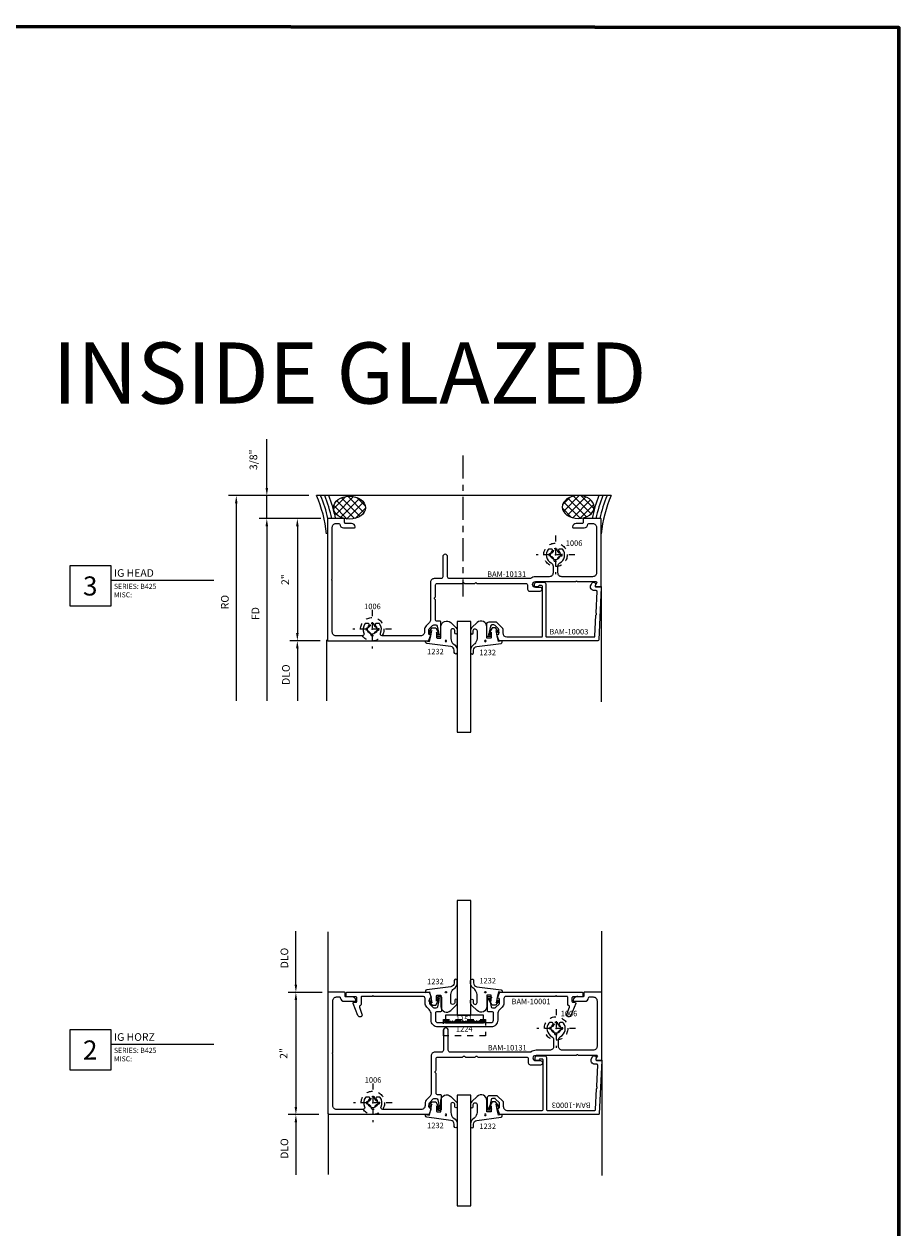
# Model space of a CAD drawing. Extents: x 221 to 942, y 112 to 268.
# Drawn here: x 928 to 942, y 234 to 253 of the extents above; entities that cross this region are included whole.
import ezdxf

# ---------------------------------------------------------------- set-up
doc = ezdxf.new("R2010")
doc.units = 0
doc.header["$LTSCALE"] = 0.5
doc.header["$MEASUREMENT"] = 0
doc.linetypes.add('ACANSTGL', pattern=[0.11811, 0.07874, -0.03937])
doc.linetypes.add('CENTER2', pattern=[1.125, 0.75, -0.125, 0.125, -0.125])
doc.layers.get('0').update_dxf_attribs({"linetype": 'CONTINUOUS'})
doc.layers.get('DEFPOINTS').update_dxf_attribs({"linetype": 'CONTINUOUS'})
for name, color, linetype, lineweight in [('00-COLOR-BLUE', 5, 'CONTINUOUS', 25), ('00-EXTRUDED VINYL', 250, 'CONTINUOUS', 25), ('AM_5', 92, 'CONTINUOUS', 15), ('AM_8', 1, 'CONTINUOUS', 15), ('Die#', 230, 'CONTINUOUS', 15), ('Extrusions', 170, 'CONTINUOUS', 20), ('Viewport 0.500', 1, 'CONTINUOUS', 60)]:
    doc.layers.add(name, color=color, linetype=linetype, lineweight=lineweight)
for name, color, linetype in [('00-COLOR-DARKRED', 14, 'CONTINUOUS'), ('BOYD_0', 7, 'CONTINUOUS'), ('Boyd_Fasteners', 3, 'CONTINUOUS')]:
    doc.layers.add(name, color=color, linetype=linetype)
doc.styles.add('PART ID', font='arial.ttf')
doc.styles.add('ROMANS', font='romans.shx', dxfattribs={"height": 0.125})
doc.dimstyles.new('REF.$0', dxfattribs={"dimtxt": 0.125, "dimasz": 0.125, "dimexe": 0.125, "dimexo": 0.125, "dimgap": 0.125, "dimtad": 1, "dimdec": 4, "dimzin": 3, "dimdsep": 46, "dimlunit": 4, "dimtxsty": 'ROMANS', "dimcen": 0.09, "dimclrd": 142, "dimclre": 142, "dimclrt": 142, "dimaunit": 1, "dimadec": 1, "dimazin": 0, "dimtfac": 1, "dimtdec": 4, "dimtmove": 0, "dimatfit": 3, "dimfxl": 0, "dimfrac": 2, "dimtolj": 1, "dimtzin": 0, "dimlwd": -1, "dimarcsym": 0})

# ---------------------------------------------------------------- blocks, each defined once
blk = doc.blocks.new('BAM-10003B')
at = {"layer": 'Extrusions'}
blk.add_lwpolyline([(1.209, 1.792, 0.162278), (1.194, 1.797), (1.16, 1.797, 0.414214), (1.145, 1.782), (1.145, 1.596, 0.414214), (1.183, 1.558), (1.295, 1.558, 0.198912), (1.306, 1.563), (1.402, 1.658, 0.198912), (1.406, 1.669), (1.406, 1.734, -0.414214), (1.476, 1.804), (2.043, 1.804, -0.414206), (2.058, 1.789), (2.057, 0.977, -0.414214), (2.042, 0.962), (2.006, 0.962, -0.357063), (1.992, 0.974, 0.357063), (1.977, 0.986), (1.944, 0.986, 0.414214), (1.929, 0.971), (1.929, 0.938, 0.414214), (1.961, 0.907), (2.081, 0.907, 0.414214), (2.112, 0.938), (2.113, 1.789, -0.414223), (2.128, 1.804), (2.903, 1.804, -0.400658), (2.918, 1.79), (2.934, 1.448, 0.236068), (2.94, 1.437, -0.5), (2.941, 1.421, 0.236068), (2.936, 1.408), (2.952, 1.062, -0.428289), (2.937, 1.046), (2.907, 1.046, 0.577398), (2.853, 0.953), (2.874, 0.917, 0.258357), (2.887, 0.909), (2.902, 0.909, 0.25916), (2.915, 0.915), (2.927, 0.933, 0.286943), (2.928, 0.949), (2.921, 0.961, -0.577954), (2.934, 0.984), (3.007, 0.984, 0.424475), (3.017, 0.994), (2.978, 1.852, 0.401149), (2.963, 1.867), (1.356, 1.867, 0.315797), (1.342, 1.857), (1.316, 1.784, 0.500293), (1.33, 1.765, -0.414214), (1.345, 1.75), (1.345, 1.69, -0.198912), (1.338, 1.672), (1.281, 1.616, -0.198912), (1.264, 1.608), (1.231, 1.608, -0.354119), (1.207, 1.628), (1.186, 1.727, -0.052408), (1.185, 1.731), (1.185, 1.75, -0.414214), (1.2, 1.765, 0.720759)], format="xyb", close=True, dxfattribs=at)
at = {"layer": 'Die#', "style": 'PART ID', "flags": 8}
blk.add_attdef('BAM-10003', (2.17, 1.674), '', height=0.09, dxfattribs=at)
blk = doc.blocks.new('A$C10DD33E5')
at = {"layer": 'AM_8', "linetype": 'ACANSTGL'}
h = blk.add_hatch(dxfattribs=at)
h.set_pattern_fill('_U', color=256, scale=0.031, angle=45, style=0, double=1, pattern_type=0)
h.set_pattern_definition([(45, (10.801918, -4.668307), (-0.02192031, 0.02192031), []), (135, (10.801918, -4.668307), (-0.02192031, -0.02192031), [])])
h.paths.add_polyline_path([(0, 0.083), (0.688, 0.083), (0.688, 0.114), (0, 0.114)])
at = {"layer": '00-EXTRUDED VINYL', "linetype": 'ACANSTGL'}
blk.add_line((0.688, 0.114), (0, 0.114), dxfattribs=at)
for points in [[(0, 0.134), (0.688, 0.134), (0.688, -0.134), (0, -0.134)], [(0, 0.083), (0.688, 0.083), (0.688, 0.114), (0, 0.114)]]:
    blk.add_lwpolyline(points, close=True, dxfattribs=at)
blk = doc.blocks.new('A$C7ACD510F')
at = {"layer": '00-EXTRUDED VINYL', "linetype": 'Continuous'}
blk.add_lwpolyline([(0.411, -0.06, -0.131374), (0.436, 0.034, -0.136793), (0.46, 0.057, 0.26858), (0.518, 0.153), (0.518, 0.192, 1), (0.468, 0.193), (0.468, 0.154, -0.371767), (0.414, 0.094), (0.017, 0.042, 0.376541), (0, 0.022), (0, 0), (0.061, 0.01), (0.085, -0.082), (0.1, -0.169), (0.068, -0.129, 1), (0.052, -0.142), (0.108, -0.211), (0.165, -0.211), (0.224, -0.106, 1), (0.206, -0.096), (0.18, -0.143), (0.18, -0.054, -0.414214), (0.19, -0.044), (0.251, -0.044), (0.251, -0.23, 0.66194), (0.41, -0.297), (0.495, -0.215, 0.15573), (0.516, -0.176), (0.517, -0.129, 1), (0.477, -0.129), (0.477, -0.169, -0.890904), (0.411, -0.164)], format="xyb", close=True, dxfattribs=at)
blk.add_circle((0.331, 0.003), 0.012, dxfattribs=at)
blk = doc.blocks.new('A$C4FC21E3C')
at = {"layer": '00-EXTRUDED VINYL', "linetype": 'Continuous'}
blk.add_lwpolyline([(0.566, -0.063, 0.131374), (0.541, 0.031, 0.136793), (0.517, 0.055, -0.26858), (0.459, 0.151), (0.458, 0.189, -1), (0.508, 0.19), (0.509, 0.152, 0.371767), (0.563, 0.091), (0.959, 0.039, -0.376541), (0.977, 0.019), (0.977, -0.003), (0.916, 0.007), (0.892, -0.085), (0.877, -0.172), (0.909, -0.132, -1), (0.924, -0.144), (0.869, -0.214), (0.812, -0.214), (0.753, -0.109, -1), (0.77, -0.099), (0.797, -0.146), (0.797, -0.057, 0.414214), (0.787, -0.047), (0.726, -0.047), (0.726, -0.232, -0.66194), (0.566, -0.3), (0.481, -0.218, -0.15573), (0.46, -0.179), (0.46, -0.132, -1), (0.5, -0.132), (0.5, -0.171, 0.890904), (0.566, -0.167)], format="xyb", close=True, dxfattribs=at)
blk.add_circle((0.701, 0), 0.012, dxfattribs=at)
blk = doc.blocks.new('120-1232')
at = {"layer": 'BOYD_0', "color": 0, "ltscale": 0.5}
for name, p in [('A$C7ACD510F', (0, 0)), ('A$C4FC21E3C', (0.277, 0.003))]:
    blk.add_blockref(name, p, dxfattribs=at)
at = {"layer": 'Die#', "style": 'PART ID', "flags": 8}
for p in [(0.025, 0.133), (0.88, 0.147)]:
    blk.add_attdef('1232', p, '', height=0.09, dxfattribs=at)
blk = doc.blocks.new('A$C3F5605FB')
at = {"layer": 'Boyd_Fasteners', "linetype": 'ACANSTGL'}
for p, q in [((0, 0.317), (0, -0.317)), ((0.317, 0), (-0.317, 0)), ((-0.102, 0.019), (-0.102, -0.019)), ((-0.019, 0.102), (0.019, 0.102)), ((0.102, 0.019), (0.102, -0.019)), ((-0.019, -0.102), (0.019, -0.102))]:
    blk.add_line(p, q, dxfattribs=at)
blk.add_circle((0, 0), 0.192, dxfattribs=at)
for centre, start, end in [((-0.108, 0.108), 274.0203, 355.9798), ((0.108, 0.108), 184.0202, 265.9798), ((-0.108, -0.108), 4.0202, 85.9798), ((0.108, -0.108), 94.0202, 175.9798)]:
    blk.add_arc(centre, 0.0894, start, end, dxfattribs=at)
blk.add_point((0, 0), dxfattribs=at)
blk.add_point((0, 0), dxfattribs=at)
blk = doc.blocks.new('*D500')
at = {"layer": 'AM_5', "color": 142, "linetype": 'ByBlock', "lineweight": -2, "transparency": 16777216}
for p, q in [((932.677, 245.332), (932.167, 245.332)), ((932.667, 243.332), (932.167, 243.332))]:
    blk.add_line(p, q, dxfattribs=at)
at = {"layer": 'AM_5', "color": 142, "linetype": 'ByBlock', "transparency": 16777216}
blk.add_line((932.292, 245.207), (932.292, 243.457), dxfattribs=at)
at = {"layer": 'AM_5', "color": 142, "transparency": 16777216}
for points in [[(932.271, 245.207), (932.313, 245.207), (932.292, 245.332)], [(932.271, 243.457), (932.313, 243.457), (932.292, 243.332)]]:
    blk.add_solid(points, dxfattribs=at)
at = {"layer": 'DEFPOINTS', "color": 0, "transparency": 16777216}
for p in [(932.802, 245.332), (932.292, 243.332), (932.792, 243.332)]:
    blk.add_point(p, dxfattribs=at)
at = {"layer": 'AM_5', "color": 142, "transparency": 16777216, "insert": (932.093, 244.332), "char_height": 0.125, "attachment_point": 5, "rotation": 90, "style": 'ROMANS'}
blk.add_mtext('\\A1;2"', dxfattribs=at)
blk = doc.blocks.new('*D501')
at = {"layer": 'AM_5', "color": 142, "linetype": 'ByBlock', "lineweight": -2, "transparency": 16777216}
blk.add_line((932.667, 243.332), (932.167, 243.332), dxfattribs=at)
at = {"layer": 'AM_5', "color": 142, "linetype": 'ByBlock', "transparency": 16777216}
blk.add_line((932.292, 243.207), (932.292, 242.347), dxfattribs=at)
at = {"layer": 'AM_5', "color": 142, "transparency": 16777216}
blk.add_solid([(932.271, 243.207), (932.313, 243.207), (932.292, 243.332)], dxfattribs=at)
at = {"layer": 'DEFPOINTS', "color": 0, "transparency": 16777216}
for p in [(932.792, 243.332), (932.292, 242.347), (932.768, 242.347)]:
    blk.add_point(p, dxfattribs=at)
at = {"layer": 'AM_5', "color": 142, "transparency": 16777216, "insert": (932.105, 242.777), "char_height": 0.125, "attachment_point": 5, "rotation": 90, "style": 'ROMANS'}
blk.add_mtext('\\A1;DLO', dxfattribs=at)
blk = doc.blocks.new('_None')
blk = doc.blocks.new('*D502')
at = {"layer": 'AM_5', "color": 142, "linetype": 'ByBlock', "lineweight": -2, "transparency": 16777216}
blk.add_line((932.677, 245.332), (931.667, 245.332), dxfattribs=at)
at = {"layer": 'AM_5', "color": 142, "linetype": 'ByBlock', "transparency": 16777216}
blk.add_line((931.792, 245.207), (931.792, 242.347), dxfattribs=at)
at = {"layer": 'AM_5', "color": 142, "transparency": 16777216}
blk.add_solid([(931.771, 245.207), (931.813, 245.207), (931.792, 245.332)], dxfattribs=at)
at = {"layer": 'DEFPOINTS', "color": 0, "transparency": 16777216}
for p in [(932.802, 245.332), (931.792, 242.347), (932.768, 242.347)]:
    blk.add_point(p, dxfattribs=at)
at = {"layer": 'AM_5', "color": 142, "transparency": 16777216, "insert": (931.605, 243.777), "char_height": 0.125, "attachment_point": 5, "rotation": 90, "style": 'ROMANS'}
blk.add_mtext('\\A1;FD', dxfattribs=at)
blk = doc.blocks.new('*D503')
at = {"layer": 'AM_5', "color": 142, "linetype": 'ByBlock', "transparency": 16777216}
for p, q in [((931.792, 245.832), (931.792, 246.63)), ((931.792, 245.332), (931.792, 245.707)), ((931.792, 245.207), (931.792, 245.082))]:
    blk.add_line(p, q, dxfattribs=at)
at = {"layer": 'AM_5', "color": 142, "linetype": 'ByBlock', "lineweight": -2, "transparency": 16777216}
for p, q in [((932.48, 245.707), (931.667, 245.707)), ((932.677, 245.332), (931.667, 245.332))]:
    blk.add_line(p, q, dxfattribs=at)
at = {"layer": 'AM_5', "color": 142, "transparency": 16777216}
for points in [[(931.771, 245.832), (931.813, 245.832), (931.792, 245.707)], [(931.771, 245.207), (931.813, 245.207), (931.792, 245.332)]]:
    blk.add_solid(points, dxfattribs=at)
at = {"layer": 'DEFPOINTS', "color": 0, "transparency": 16777216}
for p in [(932.605, 245.707), (931.792, 245.332), (932.802, 245.332)]:
    blk.add_point(p, dxfattribs=at)
at = {"layer": 'AM_5', "color": 142, "transparency": 16777216, "insert": (931.572, 246.293), "char_height": 0.125, "attachment_point": 5, "rotation": 90, "style": 'ROMANS'}
blk.add_mtext('\\A1;3/8"', dxfattribs=at)
blk = doc.blocks.new('*D504')
at = {"layer": 'AM_5', "color": 142, "linetype": 'ByBlock', "lineweight": -2, "transparency": 16777216}
blk.add_line((932.48, 245.707), (931.167, 245.707), dxfattribs=at)
at = {"layer": 'AM_5', "color": 142, "linetype": 'ByBlock', "transparency": 16777216}
blk.add_line((931.292, 245.582), (931.292, 242.347), dxfattribs=at)
at = {"layer": 'AM_5', "color": 142, "transparency": 16777216}
blk.add_solid([(931.271, 245.582), (931.313, 245.582), (931.292, 245.707)], dxfattribs=at)
at = {"layer": 'DEFPOINTS', "color": 0, "transparency": 16777216}
for p in [(932.605, 245.707), (931.292, 242.347), (932.768, 242.347)]:
    blk.add_point(p, dxfattribs=at)
at = {"layer": 'AM_5', "color": 142, "transparency": 16777216, "insert": (931.105, 243.964), "char_height": 0.125, "attachment_point": 5, "rotation": 90, "style": 'ROMANS'}
blk.add_mtext('\\A1;RO', dxfattribs=at)
blk = doc.blocks.new('*D515')
at = {"layer": 'AM_5', "color": 142, "linetype": 'ByBlock', "transparency": 16777216}
blk.add_line((932.268, 237.702), (932.268, 238.577), dxfattribs=at)
at = {"layer": 'AM_5', "color": 142, "linetype": 'ByBlock', "lineweight": -2, "transparency": 16777216}
blk.add_line((932.701, 237.577), (932.143, 237.577), dxfattribs=at)
at = {"layer": 'AM_5', "color": 142, "transparency": 16777216}
blk.add_solid([(932.247, 237.702), (932.289, 237.702), (932.268, 237.577)], dxfattribs=at)
at = {"layer": 'DEFPOINTS', "color": 0, "transparency": 16777216}
for p in [(932.268, 238.577), (932.768, 238.577), (932.826, 237.577)]:
    blk.add_point(p, dxfattribs=at)
at = {"layer": 'AM_5', "color": 142, "transparency": 16777216, "insert": (932.08, 238.139), "char_height": 0.125, "attachment_point": 5, "rotation": 90, "style": 'ROMANS'}
blk.add_mtext('\\A1;DLO', dxfattribs=at)
blk = doc.blocks.new('*D516')
at = {"layer": 'AM_5', "color": 142, "linetype": 'ByBlock', "lineweight": -2, "transparency": 16777216}
for p, q in [((932.701, 237.577), (932.143, 237.577)), ((932.643, 235.577), (932.143, 235.577))]:
    blk.add_line(p, q, dxfattribs=at)
at = {"layer": 'AM_5', "color": 142, "linetype": 'ByBlock', "transparency": 16777216}
blk.add_line((932.268, 237.452), (932.268, 235.702), dxfattribs=at)
at = {"layer": 'AM_5', "color": 142, "transparency": 16777216}
for points in [[(932.247, 237.452), (932.289, 237.452), (932.268, 237.577)], [(932.247, 235.702), (932.289, 235.702), (932.268, 235.577)]]:
    blk.add_solid(points, dxfattribs=at)
at = {"layer": 'DEFPOINTS', "color": 0, "transparency": 16777216}
for p in [(932.826, 237.577), (932.268, 235.577), (932.768, 235.577)]:
    blk.add_point(p, dxfattribs=at)
at = {"layer": 'AM_5', "color": 142, "transparency": 16777216, "insert": (932.068, 236.577), "char_height": 0.125, "attachment_point": 5, "rotation": 90, "style": 'ROMANS'}
blk.add_mtext('\\A1;2"', dxfattribs=at)
blk = doc.blocks.new('*D517')
at = {"layer": 'AM_5', "color": 142, "linetype": 'ByBlock', "lineweight": -2, "transparency": 16777216}
blk.add_line((932.643, 235.577), (932.143, 235.577), dxfattribs=at)
at = {"layer": 'AM_5', "color": 142, "linetype": 'ByBlock', "transparency": 16777216}
blk.add_line((932.268, 235.452), (932.268, 234.592), dxfattribs=at)
at = {"layer": 'AM_5', "color": 142, "transparency": 16777216}
blk.add_solid([(932.247, 235.452), (932.289, 235.452), (932.268, 235.577)], dxfattribs=at)
at = {"layer": 'DEFPOINTS', "color": 0, "transparency": 16777216}
for p in [(932.768, 235.577), (932.268, 234.592), (932.768, 234.592)]:
    blk.add_point(p, dxfattribs=at)
at = {"layer": 'AM_5', "color": 142, "transparency": 16777216, "insert": (932.08, 235.022), "char_height": 0.125, "attachment_point": 5, "rotation": 90, "style": 'ROMANS'}
blk.add_mtext('\\A1;DLO', dxfattribs=at)
blk = doc.blocks.new('BAM-10131')
at = {"layer": 'Extrusions'}
blk.add_lwpolyline([(4.815, 2.628, -2.527416), (4.924, 2.628, 0.20721), (4.919, 2.617), (4.919, 2.607, 0.414214), (4.934, 2.592), (4.978, 2.592, 0.239013), (4.99, 2.598, 0.274544), (5.005, 2.75, -0.549623), (5.033, 2.794), (5.462, 2.794, -0.414214), (5.524, 2.732), (5.524, 1.891, 0.213422), (5.529, 1.88, -0.447214), (5.529, 1.869, 0.213422), (5.524, 1.858), (5.524, 1.016, -0.414214), (5.462, 0.954), (5.417, 0.954, -0.387795), (5.402, 0.968, 0.387795), (5.34, 1.024), (5.161, 1.024, 0.458708), (5.147, 1.007, 0.371076), (5.208, 0.954), (5.307, 0.954, -0.414214), (5.322, 0.939), (5.322, 0.889, 0.414214), (5.337, 0.874), (5.589, 0.874, 0.414214), (5.604, 0.889), (5.604, 2.859, 0.414214), (5.589, 2.874), (3.955, 2.874, 0.317985), (3.941, 2.864), (3.915, 2.791, 0.500293), (3.93, 2.772, -0.414214), (3.945, 2.757), (3.945, 2.697, -0.198912), (3.937, 2.68), (3.881, 2.623, -0.198912), (3.863, 2.616), (3.831, 2.616, -0.354119), (3.806, 2.635), (3.785, 2.736), (3.785, 2.757, -0.414214), (3.8, 2.772, 0.720759), (3.809, 2.799, 0.162278), (3.794, 2.804), (3.76, 2.804, 0.414214), (3.745, 2.789), (3.745, 2.569, 0.414214), (3.76, 2.554), (3.81, 2.554, -0.414214), (3.835, 2.529), (3.835, 2.206, 0.267949), (3.842, 2.193, -0.57735), (3.842, 2.167, 0.267949), (3.835, 2.154), (3.835, 1.968, -0.414214), (3.804, 1.937), (3.403, 1.937, 0.267949), (3.39, 1.929, -0.57735), (3.364, 1.929, 0.267949), (3.351, 1.937), (3.198, 1.937, 0.267949), (3.185, 1.929, -0.57735), (3.16, 1.929, 0.267949), (3.147, 1.937), (2.356, 1.937, -0.414214), (2.325, 1.968), (2.325, 2.031, 0.414214), (2.293, 2.062), (2.12, 2.062, 1), (2.12, 2), (2.198, 2, -1), (2.198, 1.906), (1.543, 1.906, 0.240884), (1.53, 1.9, -0.458962), (1.515, 1.899), (1.513, 1.902, 0.198912), (1.502, 1.906), (1.208, 1.906, -0.577954), (1.195, 1.929), (1.22, 1.971, 0.583466), (1.211, 1.986), (1.134, 1.986, 0.414214), (1.119, 1.971), (1.119, 0.889, 0.414214), (1.134, 0.874), (1.402, 0.874, 0.414214), (1.417, 0.889), (1.417, 0.939, -0.414214), (1.432, 0.954), (1.531, 0.954, 0.371076), (1.592, 1.007, 0.458708), (1.577, 1.024), (1.399, 1.024, 0.387795), (1.337, 0.968, -0.387795), (1.322, 0.954), (1.261, 0.954, -0.414214), (1.199, 1.016), (1.199, 1.764, -0.414214), (1.261, 1.826), (1.766, 1.826, -0.414214), (1.829, 1.763), (1.829, 1.654, -0.27376), (1.797, 1.6, 0.452945), (1.748, 1.38, 0.239013), (1.76, 1.374), (1.804, 1.374, 0.414214), (1.819, 1.389), (1.819, 1.399, 0.20721), (1.815, 1.41, -2.527416), (1.924, 1.41, 0.20721), (1.919, 1.399), (1.919, 1.389, 0.414214), (1.934, 1.374), (1.978, 1.374, 0.239013), (1.99, 1.38, 0.452945), (1.942, 1.6, -0.27376), (1.909, 1.654), (1.909, 1.764, -0.414214), (1.971, 1.826), (2.198, 1.826, 0.168508), (2.276, 1.854, -0.168508), (2.286, 1.857), (3.604, 1.857, -0.414214), (3.635, 1.826), (3.635, 1.499, 1), (3.715, 1.499), (3.715, 1.826, -0.414214), (3.746, 1.857), (3.853, 1.857, 0.414214), (3.915, 1.919), (3.915, 2.532, -0.198912), (3.933, 2.576), (3.987, 2.63, 0.198912), (4.015, 2.697), (4.015, 2.732, -0.414214), (4.077, 2.794), (4.706, 2.794, -0.549623), (4.734, 2.75, 0.274544), (4.748, 2.598, 0.239013), (4.76, 2.592), (4.804, 2.592, 0.414214), (4.819, 2.607), (4.819, 2.617, 0.20721)], format="xyb", close=True, dxfattribs=at)
at = {"layer": 'Die#', "style": 'PART ID', "flags": 8}
blk.add_attdef('BAM-10131', (2.338, 1.74), '', height=0.09, dxfattribs=at)
blk = doc.blocks.new('BAM-10001')
at = {"layer": 'Extrusions'}
blk.add_lwpolyline([(1.221, 2.405, 0.720759), (1.248, 2.414, -0.414214), (1.263, 2.429), (1.282, 2.429, -0.052408), (1.285, 2.429), (1.384, 2.408, -0.354119), (1.404, 2.384), (1.404, 2.351, -0.198912), (1.397, 2.334), (1.34, 2.277, -0.198912), (1.322, 2.269), (1.263, 2.269, -0.413909), (1.248, 2.284, 0.519661), (1.228, 2.299), (1.156, 2.273, 0.333073), (1.145, 2.258), (1.145, 0.922, 0.414214), (1.16, 0.907), (1.21, 0.907, 0.414214), (1.225, 0.922), (1.225, 0.976, 0.236068), (1.219, 0.988, -0.5), (1.219, 1.004, 0.236068), (1.225, 1.016), (1.225, 1.069, -0.414214), (1.24, 1.084), (1.296, 1.084, -0.414214), (1.311, 1.069), (1.311, 1.037, 0.520591), (1.331, 1.023), (1.528, 1.101, 1), (1.504, 1.167), (1.392, 1.126, -0.414214), (1.367, 1.138), (1.365, 1.141, 0.315299), (1.346, 1.154), (1.23, 1.154, -0.414214), (1.215, 1.169), (1.215, 1.33), (1.201, 1.345), (1.215, 1.359), (1.215, 2.164), (1.215, 2.164, -0.414214), (1.25, 2.199), (1.322, 2.199, 0.198912), (1.39, 2.227), (1.428, 2.266, -0.198912), (1.509, 2.299), (1.605, 2.299, 0.414214), (1.715, 2.409), (1.715, 3.28, 0.414214), (1.605, 3.39), (1.509, 3.39, -0.198822), (1.428, 3.423), (1.39, 3.462, 0.198912), (1.322, 3.489), (1.25, 3.489, -0.414214), (1.215, 3.527), (1.215, 4.33), (1.201, 4.344), (1.215, 4.358), (1.215, 4.52, -0.414214), (1.23, 4.535), (1.346, 4.535, 0.315299), (1.365, 4.548), (1.367, 4.551, -0.402373), (1.392, 4.563), (1.504, 4.522, 1), (1.528, 4.588), (1.331, 4.666, 0.520526), (1.311, 4.652), (1.311, 4.62, -0.414214), (1.296, 4.605), (1.24, 4.605, -0.414214), (1.225, 4.62), (1.225, 4.767, 0.414214), (1.21, 4.782), (1.16, 4.782, 0.414214), (1.145, 4.767), (1.145, 3.431, 0.333073), (1.156, 3.416), (1.227, 3.391, 0.518044), (1.247, 3.405, -0.412418), (1.262, 3.419), (1.322, 3.419, -0.198912), (1.34, 3.412), (1.397, 3.355, -0.198912), (1.404, 3.338), (1.404, 3.305, -0.354119), (1.384, 3.281), (1.285, 3.26, -0.052408), (1.282, 3.259), (1.263, 3.259, -0.414214), (1.248, 3.274, 0.720759), (1.221, 3.283, 0.162278), (1.216, 3.268), (1.216, 3.234, 0.414214), (1.231, 3.219), (1.451, 3.219, 0.414214), (1.466, 3.234), (1.466, 3.295, -0.414316), (1.491, 3.32), (1.605, 3.32, -0.414214), (1.645, 3.28), (1.645, 2.409, -0.414214), (1.605, 2.369), (1.491, 2.369, -0.414316), (1.466, 2.394), (1.466, 2.454, 0.414214), (1.451, 2.469), (1.231, 2.469, 0.414214), (1.216, 2.454), (1.216, 2.42, 0.162278)], format="xyb", close=True, dxfattribs=at)
at = {"layer": 'Die#', "style": 'PART ID', "flags": 8}
blk.add_attdef('BAM-10001', (1.343, 1.423), '', height=0.09, rotation=90, dxfattribs=at)
blk = doc.blocks.new('150-1151')
at = {"layer": '00-EXTRUDED VINYL', "linetype": 'Continuous'}
blk.add_lwpolyline([(0, 0), (0.625, 0), (0.625, 0.125), (0, 0.125)], close=True, dxfattribs=at)
at = {"layer": 'Die#', "style": 'PART ID', "flags": 8}
blk.add_attdef('1151', (0.171, 0.014), '', height=0.09, dxfattribs=at)

msp = doc.modelspace()

# ---------------------------------------------------------------- hatches: boundary and pattern name
h = msp.add_hatch()
h.set_pattern_fill('_U', color=6, scale=0.09, angle=-45, style=0, double=1, pattern_type=0)
h.set_pattern_definition([(315, (889.76565, 373.30673), (0.06363961, 0.06363961), []), (45, (889.76565, 373.30673), (-0.06363961, 0.06363961), [])])
edge = h.paths.add_edge_path()
edge.add_ellipse((933.14517, 245.509487), major_axis=(-0.260898, 0), ratio=0.718671416, start_angle=191.4591559, end_angle=457.0554409)
edge.add_ellipse((933.14517, 245.509487), major_axis=(-0.260898, 0), ratio=0.718671416, start_angle=97.0554409, end_angle=191.4591559)
h = msp.add_hatch()
h.set_pattern_fill('_U', color=6, scale=0.09, angle=-45, style=0, double=1, pattern_type=0)
h.set_pattern_definition([(315, (889.509755, 373.31673), (0.06363961, 0.06363961), []), (45, (889.509755, 373.31673), (-0.06363961, 0.06363961), [])])
edge = h.paths.add_edge_path()
edge.add_ellipse((936.891431, 245.519487), major_axis=(0.260898, 0), ratio=0.718671416, start_angle=-97.0554409, end_angle=168.5408441, ccw=False)
edge.add_ellipse((936.891431, 245.519487), major_axis=(0.260898, 0), ratio=0.718671416, start_angle=168.5408441, end_angle=262.9445591, ccw=False)

# ---------------------------------------------------------------- linework, layer by layer
at = {"color": 6, "linetype": 'CENTER2'}
msp.add_line((935.001921, 246.361246), (935.001921, 244.058044), dxfattribs=at)
at = {"color": 6}
msp.add_line((937.431131, 245.70698), (932.605468, 245.70698), dxfattribs=at)
at = {"color": 4}
for points in [[(934.909198, 241.83608), (935.134198, 241.83608), (935.134198, 243.64958), (934.909198, 243.64958)], [(934.909198, 237.206585), (935.134198, 237.206585), (935.134198, 239.081085), (934.909198, 239.081085)], [(934.909271, 234.081677), (935.134271, 234.081677), (935.134271, 235.895177), (934.909271, 235.895177)]]:
    msp.add_lwpolyline(points, close=True, dxfattribs=at)
at = {"color": 6}
for centre, radius, start, end in [((930.759907, 244.89228), 2.017382, 5.4100133, 23.8184541), ((930.759907, 244.89228), 2.079382, 12.2077411, 23.0664759), ((930.759907, 244.89228), 2.141382, 11.8490802, 22.3618694), ((930.759907, 244.89228), 2.203382, 11.5110355, 21.7001721), ((939.276692, 244.89228), 2.203382, 158.2998279, 168.4889645), ((939.276692, 244.89228), 2.141382, 157.6381306, 168.1509198), ((939.276692, 244.89228), 2.079382, 156.9335241, 167.7922589), ((939.276692, 244.89228), 2.017382, 156.1815459, 174.5899867)]:
    msp.add_arc(centre, radius, start, end, dxfattribs=at)
msp.add_ellipse((933.14517, 245.509487), major_axis=(0.260898, 0), ratio=0.718671416, dxfattribs=at)
at = {"color": 6, "extrusion": (0, 0, -1)}
msp.add_ellipse((936.891431, 245.519487), major_axis=(-0.260898, 0), ratio=0.718671416, dxfattribs=at)
at = {"layer": '00-COLOR-BLUE', "linetype": 'Continuous'}
for points in [[(930.924576, 244.315533), (929.237154, 244.315533), (929.237154, 243.898866), (928.570487, 243.898866), (928.570487, 244.565533), (929.237154, 244.565533), (929.237154, 244.315533)], [(930.924576, 236.721628), (929.237154, 236.721628), (929.237154, 236.304961), (928.570487, 236.304961), (928.570487, 236.971628), (929.237154, 236.971628), (929.237154, 236.721628)]]:
    msp.add_lwpolyline(points, dxfattribs=at)
at = {"layer": 'Extrusions', "linetype": 'Continuous'}
for p, q in [((937.268298, 244.21958), (937.268298, 242.33158)), ((932.768303, 243.34658), (932.768303, 242.34658)), ((932.793935, 237.566585), (932.793935, 238.566585)), ((937.278298, 237.581585), (937.278298, 238.581585)), ((937.278298, 236.469585), (937.278298, 234.581585)), ((932.793935, 235.596585), (932.793935, 234.596585))]:
    msp.add_line(p, q, dxfattribs=at)
at = {"layer": 'Extrusions'}
msp.add_lwpolyline([(935.456898, 243.406684, -0.16227766), (935.441898, 243.401684), (935.407898, 243.401684, -0.414213562), (935.392898, 243.416684), (935.392898, 243.602075, -0.414213562), (935.430903, 243.64008), (935.542956, 243.64008, -0.198912367), (935.553563, 243.635686), (935.649407, 243.539842, -0.198912367), (935.653801, 243.529235), (935.653801, 243.46408, 0.414213562), (935.723801, 243.39408), (936.290112, 243.394191, 0.414205589), (936.305109, 243.409194), (936.304973, 244.221319, 0.414213562), (936.289973, 244.236319), (936.253848, 244.236319, 0.357062912), (936.239144, 244.224284, -0.357062912), (936.22444, 244.212249), (936.19194, 244.212249, -0.414213562), (936.17694, 244.227249), (936.17694, 244.260069, -0.414213562), (936.20819, 244.291319), (936.328723, 244.291319, -0.414213562), (936.359973, 244.260069), (936.360109, 243.409205, 0.414223293), (936.375112, 243.394207), (937.150229, 243.394356, 0.4006584), (937.16521, 243.408662), (937.181266, 243.750016, -0.236067977), (937.187815, 243.761725, 0.5), (937.188556, 243.777708, -0.236067977), (937.183118, 243.789973), (937.199173, 244.136431, 0.428289409), (937.184167, 244.152125), (937.154366, 244.15208, -0.577397726), (937.100677, 244.245088), (937.121725, 244.281543, -0.258357159), (937.134178, 244.289033), (937.149566, 244.289585, -0.259160044), (937.162549, 244.282969), (937.174648, 244.264989, -0.286942696), (937.175181, 244.249091), (937.168231, 244.237104, 0.577953862), (937.181208, 244.21458), (937.254265, 244.21458, -0.424474816), (937.264259, 244.204231), (937.225542, 243.345908, -0.40114914), (937.210557, 243.33158), (935.604025, 243.33158, -0.315797349), (935.58992, 243.341475), (935.563502, 243.414471, -0.500292637), (935.577898, 243.433684, 0.414213562), (935.592898, 243.448684), (935.592898, 243.508214, 0.198912367), (935.585576, 243.525891), (935.528855, 243.582612, 0.198912367), (935.511178, 243.589934), (935.478777, 243.589934, 0.354118573), (935.454324, 243.570132), (935.433226, 243.470874, 0.052407779), (935.432898, 243.467755), (935.432898, 243.448684, 0.414213562), (935.447898, 243.433684, -0.72075922)], format="xyb", close=True, dxfattribs=at)
at = {"layer": 'Viewport 0.500', "linetype": 'Continuous'}
msp.add_lwpolyline([(892.358329, 253.42416), (942.141688, 253.365472), (942.141688, 190.738729), (892.358329, 190.797417)], close=True, dxfattribs=at)

# ---------------------------------------------------------------- block references
ref = msp.add_blockref('BAM-10131', (938.387647, 246.205909), dxfattribs=dict(rotation=180))
ref.add_attrib('BAM-10131', 'BAM-10131', (935.399389, 244.376879), dxfattribs={"layer": 'Die#', "height": 0.09, "style": 'PART ID'})
ref = msp.add_blockref('120-1232', (934.392523, 243.33158), dxfattribs=dict(xscale=-1, rotation=180))
ref.add_attrib('1232', '1232', (934.417285, 243.109665), dxfattribs={"layer": 'Die#', "height": 0.09, "style": 'PART ID'})
ref.add_attrib('1232', '1232', (935.272065, 243.095683), dxfattribs={"layer": 'Die#', "height": 0.09, "style": 'PART ID'})
ref = msp.add_blockref('120-1232', (934.392523, 237.576585))
ref.add_attrib('1232', '1232', (934.417285, 237.709727), dxfattribs={"layer": 'Die#', "height": 0.09, "style": 'PART ID'})
ref.add_attrib('1232', '1232', (935.272065, 237.723709), dxfattribs={"layer": 'Die#', "height": 0.09, "style": 'PART ID'})
ref = msp.add_blockref('BAM-10131', (938.397647, 238.455914), dxfattribs=dict(rotation=180))
ref.add_attrib('BAM-10131', 'BAM-10131', (935.409389, 236.626884), dxfattribs={"layer": 'Die#', "height": 0.09, "style": 'PART ID'})
ref = msp.add_blockref('BAM-10001', (937.872398, 238.726892), dxfattribs=dict(xscale=-1, rotation=90))
ref.add_attrib('BAM-10001', 'BAM-10001', (935.799675, 237.383952), dxfattribs={"layer": 'Die#', "height": 0.09, "style": 'PART ID'})
ref = msp.add_blockref('150-1151', (934.715398, 237.081585))
ref.add_attrib('1151', '1151', (934.886649, 237.095663), dxfattribs={"layer": 'Die#', "height": 0.09, "style": 'PART ID'})
ref = msp.add_blockref('BAM-10003B', (934.257591, 237.448324), dxfattribs=dict(xscale=-1, rotation=180))
ref.add_attrib('BAM-10003', 'BAM-10003', (937.095254, 235.774077), dxfattribs={"layer": 'Die#', "height": 0.09, "rotation": 180, "style": 'PART ID'})
ref = msp.add_blockref('120-1232', (934.392523, 235.576585), dxfattribs=dict(xscale=-1, rotation=180))
ref.add_attrib('1232', '1232', (934.417285, 235.35467), dxfattribs={"layer": 'Die#', "height": 0.09, "style": 'PART ID'})
ref.add_attrib('1232', '1232', (935.272065, 235.340688), dxfattribs={"layer": 'Die#', "height": 0.09, "style": 'PART ID'})
at = {"layer": 'BOYD_0', "color": 0, "ltscale": 0.5}
for name, p in [('A$C3F5605FB', (936.518305, 244.73758)), ('A$C3F5605FB', (933.51831, 243.51958)), ('A$C3F5605FB', (936.528305, 236.987585)), ('A$C10DD33E5', (934.683901, 236.999047)), ('A$C3F5605FB', (933.52831, 235.769585))]:
    msp.add_blockref(name, p, dxfattribs=at)

# ---------------------------------------------------------------- texts
at = {"linetype": 'Continuous', "insert": (928.286535, 248.213549), "char_height": 1, "attachment_point": 1}
msp.add_mtext_dynamic_manual_height_columns('INSIDE GLAZED', width=11.16651181, gutter_width=0.625, heights=[0], dxfattribs=at)
at = {"layer": '00-COLOR-DARKRED', "linetype": 'Continuous', "style": 'ROMANS'}
for s, width, heights, insert, char_height, attachment_point in [('IG HEAD', 1.73592589, [0], (929.291028, 244.503269), 0.125, 1), ('3', 0.6372401, [0.643809], (928.900527, 244.228281), 0.3125, 5), ('SERIES: B425\\PMISC: ', 1.68742201, [0.408146], (929.288957, 244.263729), 0.0833, 1), ('IG HORZ', 1.73592589, [0], (929.291028, 236.909365), 0.125, 1), ('2', 0.6372401, [0.643809], (928.900527, 236.634376), 0.3125, 5), ('SERIES: B425\\PMISC: ', 1.68742201, [0.408146], (929.288957, 236.669824), 0.0833, 1)]:
    msp.add_mtext_dynamic_manual_height_columns(s, width=width, gutter_width=0.625, heights=heights, dxfattribs=dict(at, insert=insert, char_height=char_height, attachment_point=attachment_point))
at = {"layer": 'Die#', "style": 'PART ID', "flags": 8}
for tag, p, s in [('1006', (936.68641, 244.884622), '1006'), ('1006', (933.385248, 243.849029), '1006'), ('BAM-10003', (936.417806, 243.435299), 'BAM-10003'), ('1006', (936.603572, 237.18579), '1006'), ('1224', (934.888071, 236.936271), '1224'), ('1006', (933.395248, 236.099034), '1006')]:
    msp.add_attdef(tag, p, s, height=0.09, dxfattribs=at)

# ---------------------------------------------------------------- dimensions: what is measured, and where the dimension line sits
at = {"layer": 'AM_5'}
dim = msp.add_linear_dim(base=(931.792269, 245.33158), p1=(932.605468, 245.70698), p2=(932.802389, 245.33158), angle=90, dimstyle='REF.$0', override={"dimarcsym": 1}, dxfattribs=at)
dim.commit()
dim.dimension.update_dxf_attribs({"geometry": '*D503', "text_midpoint": (931.792269, 246.293289), "dimtype": 160})
for base, p1, p2, text, override, picture, middle in [((931.292269, 242.34658), (932.605468, 245.70698), (932.768303, 242.34658), 'RO', {"dimpost": '', "dimblk2": 'None', "dimsah": 1, "dimse2": 1, "dimarcsym": 1}, '*D504', (931.104769, 243.96428)), ((931.792269, 242.34658), (932.802389, 245.33158), (932.768303, 242.34658), 'FD', {"dimpost": '', "dimblk2": 'None', "dimsah": 1, "dimse2": 1, "dimarcsym": 1}, '*D502', (931.604769, 243.77658)), ((932.292269, 242.34658), (932.792269, 243.33158), (932.768303, 242.34658), 'DLO', {"dimpost": '', "dimblk2": 'None', "dimsah": 1, "dimse2": 1, "dimarcsym": 1}, '*D501', (932.104769, 242.77658)), ((932.267903, 238.576585), (932.825644, 237.576585), (932.768303, 238.576585), 'DLO', {"dimblk2": 'None', "dimsah": 1, "dimse2": 1, "dimarcsym": 1}, '*D515', (932.080403, 238.139085)), ((932.267903, 234.591585), (932.767903, 235.576585), (932.767903, 234.591585), 'DLO', {"dimpost": '', "dimblk2": 'None', "dimsah": 1, "dimse2": 1, "dimarcsym": 1}, '*D517', (932.080403, 235.021585))]:
    dim = msp.add_linear_dim(base=base, p1=p1, p2=p2, angle=90, text=text, dimstyle='REF.$0', override=override, dxfattribs=at)
    dim.commit()
    dim.dimension.update_dxf_attribs({"geometry": picture, "text_midpoint": middle})
for base, p1, p2, override, picture, middle in [((932.292269, 243.33158), (932.802389, 245.33158), (932.792269, 243.33158), {"dimpost": '', "dimarcsym": 1}, '*D500', (932.092864, 244.33158)), ((932.267903, 235.576585), (932.825644, 237.576585), (932.767903, 235.576585), {"dimarcsym": 1}, '*D516', (932.068498, 236.576585))]:
    dim = msp.add_linear_dim(base=base, p1=p1, p2=p2, angle=90, dimstyle='REF.$0', override=override, dxfattribs=at)
    dim.commit()
    dim.dimension.update_dxf_attribs({"geometry": picture, "text_midpoint": middle})

doc.saveas('drawing.dxf')
